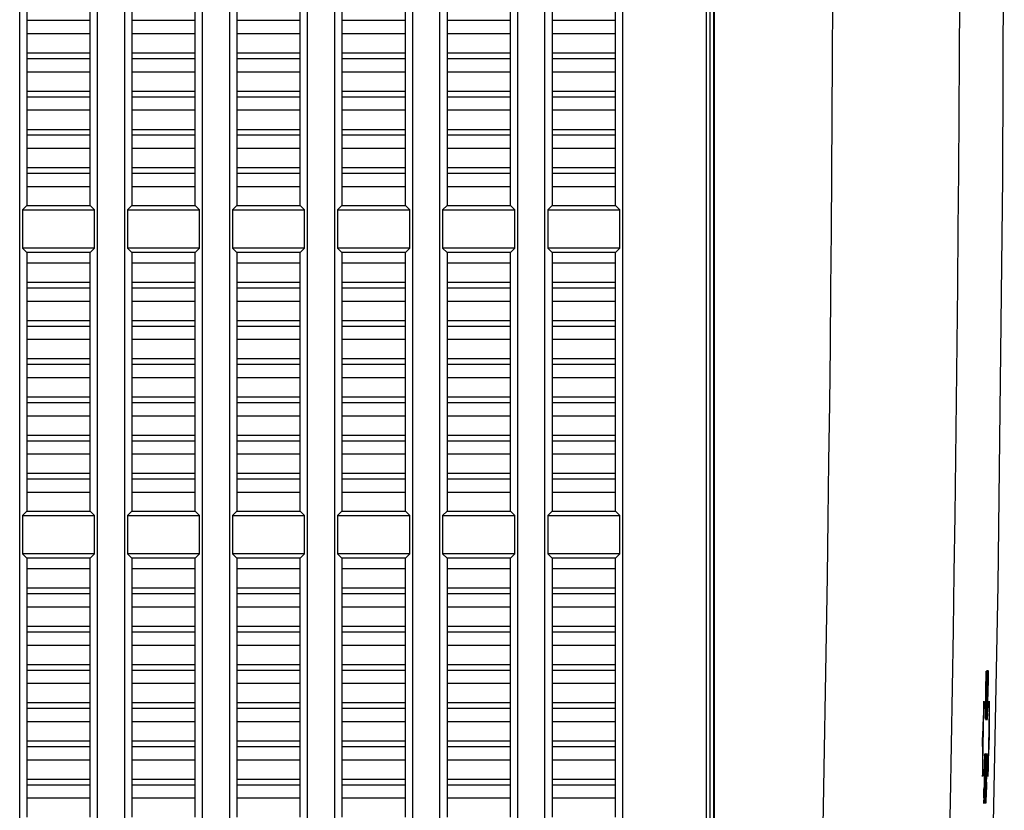
# Model space of a CAD drawing. Units: millimetres. Extents: x 50 to 745, y 81 to 553.
# Drawn here: x 78 to 104, y 272 to 292 of the extents above; entities that cross this region are included whole.
import ezdxf

# ---------------------------------------------------------------- set-up
doc = ezdxf.new("R2010")
doc.units = ezdxf.units.MM
doc.header["$LTSCALE"] = 46.255
doc.layers.get('0').update_dxf_attribs({"linetype": 'CONTINUOUS'})

msp = doc.modelspace()

# ---------------------------------------------------------------- linework, layer by layer
at = {"color": 7, "linetype": 'CONTINUOUS'}
for p, q in [((96.079, 344.597), (96.079, 253.09)), ((96.175, 344.594), (96.175, 253.094)), ((96.18, 253.094), (96.18, 344.594)), ((96.28, 253.094), (96.28, 344.594)), ((96.285, 344.594), (96.285, 253.094)), ((78.112, 253.811), (78.112, 343.876)), ((80.141, 343.862), (80.141, 253.826)), ((80.861, 253.81), (80.861, 343.877)), ((82.89, 343.861), (82.89, 253.827)), ((83.611, 253.809), (83.611, 343.879)), ((85.639, 343.86), (85.639, 253.828)), ((86.36, 253.808), (86.36, 343.88)), ((88.389, 343.858), (88.389, 253.829)), ((89.109, 253.807), (89.109, 343.881)), ((91.138, 343.857), (91.138, 253.83)), ((91.859, 253.805), (91.859, 343.882)), ((93.888, 343.856), (93.888, 253.831)), ((78.298, 294.229), (78.298, 287.458)), ((79.956, 287.458), (79.956, 294.229)), ((81.047, 294.229), (81.047, 287.458)), ((82.706, 287.458), (82.706, 294.229)), ((83.797, 294.229), (83.797, 287.458)), ((85.455, 287.458), (85.455, 294.229)), ((86.546, 294.229), (86.546, 287.458)), ((88.205, 287.458), (88.205, 294.229)), ((89.296, 294.229), (89.296, 287.458)), ((90.954, 287.458), (90.954, 294.229)), ((92.045, 294.229), (92.045, 287.458)), ((93.704, 287.458), (93.704, 294.229)), ((79.956, 292.295), (78.298, 292.295)), ((82.706, 292.295), (81.047, 292.295)), ((85.455, 292.295), (83.797, 292.295)), ((88.205, 292.295), (86.546, 292.295)), ((90.954, 292.295), (89.296, 292.295)), ((93.704, 292.295), (92.045, 292.295)), ((78.298, 291.957), (79.956, 291.957)), ((81.047, 291.957), (82.706, 291.957)), ((83.797, 291.957), (85.455, 291.957)), ((86.546, 291.957), (88.205, 291.957)), ((89.296, 291.957), (90.954, 291.957)), ((92.045, 291.957), (93.704, 291.957)), ((79.956, 291.442), (78.298, 291.442)), ((82.706, 291.442), (81.047, 291.442)), ((85.455, 291.442), (83.797, 291.442)), ((88.205, 291.442), (86.546, 291.442)), ((90.954, 291.442), (89.296, 291.442)), ((93.704, 291.442), (92.045, 291.442)), ((79.956, 291.295), (78.298, 291.295)), ((82.706, 291.295), (81.047, 291.295)), ((85.455, 291.295), (83.797, 291.295)), ((88.205, 291.295), (86.546, 291.295)), ((90.954, 291.295), (89.296, 291.295)), ((93.704, 291.295), (92.045, 291.295)), ((78.298, 290.957), (79.956, 290.957)), ((81.047, 290.957), (82.706, 290.957)), ((83.797, 290.957), (85.455, 290.957)), ((86.546, 290.957), (88.205, 290.957)), ((89.296, 290.957), (90.954, 290.957)), ((92.045, 290.957), (93.704, 290.957)), ((79.956, 290.442), (78.298, 290.442)), ((82.706, 290.442), (81.047, 290.442)), ((85.455, 290.442), (83.797, 290.442)), ((88.205, 290.442), (86.546, 290.442)), ((90.954, 290.442), (89.296, 290.442)), ((93.704, 290.442), (92.045, 290.442)), ((79.956, 290.295), (78.298, 290.295)), ((82.706, 290.295), (81.047, 290.295)), ((85.455, 290.295), (83.797, 290.295)), ((88.205, 290.295), (86.546, 290.295)), ((90.954, 290.295), (89.296, 290.295)), ((93.704, 290.295), (92.045, 290.295)), ((78.298, 289.957), (79.956, 289.957)), ((81.047, 289.957), (82.706, 289.957)), ((83.797, 289.957), (85.455, 289.957)), ((86.546, 289.957), (88.205, 289.957)), ((89.296, 289.957), (90.954, 289.957)), ((92.045, 289.957), (93.704, 289.957)), ((79.956, 289.442), (78.298, 289.442)), ((82.706, 289.442), (81.047, 289.442)), ((85.455, 289.442), (83.797, 289.442)), ((88.205, 289.442), (86.546, 289.442)), ((90.954, 289.442), (89.296, 289.442)), ((93.704, 289.442), (92.045, 289.442)), ((79.956, 289.295), (78.298, 289.295)), ((82.706, 289.295), (81.047, 289.295)), ((85.455, 289.295), (83.797, 289.295)), ((88.205, 289.295), (86.546, 289.295)), ((90.954, 289.295), (89.296, 289.295)), ((93.704, 289.295), (92.045, 289.295)), ((78.298, 288.957), (79.956, 288.957)), ((81.047, 288.957), (82.706, 288.957)), ((83.797, 288.957), (85.455, 288.957)), ((86.546, 288.957), (88.205, 288.957)), ((89.296, 288.957), (90.954, 288.957)), ((92.045, 288.957), (93.704, 288.957)), ((79.956, 288.442), (78.298, 288.442)), ((82.706, 288.442), (81.047, 288.442)), ((85.455, 288.442), (83.797, 288.442)), ((88.205, 288.442), (86.546, 288.442)), ((90.954, 288.442), (89.296, 288.442)), ((93.704, 288.442), (92.045, 288.442)), ((79.956, 288.295), (78.298, 288.295)), ((82.706, 288.295), (81.047, 288.295)), ((85.455, 288.295), (83.797, 288.295)), ((88.205, 288.295), (86.546, 288.295)), ((90.954, 288.295), (89.296, 288.295)), ((93.704, 288.295), (92.045, 288.295)), ((78.298, 287.957), (79.956, 287.957)), ((81.047, 287.957), (82.706, 287.957)), ((83.797, 287.957), (85.455, 287.957)), ((86.546, 287.957), (88.205, 287.957)), ((89.296, 287.957), (90.954, 287.957)), ((92.045, 287.957), (93.704, 287.957)), ((78.298, 287.458), (78.183, 287.344)), ((78.183, 287.344), (78.183, 286.344)), ((78.183, 287.344), (80.07, 287.344)), ((78.298, 287.458), (79.956, 287.458)), ((79.956, 287.458), (80.07, 287.344)), ((80.07, 286.344), (80.07, 287.344)), ((81.047, 287.458), (80.932, 287.344)), ((80.932, 287.344), (80.932, 286.344)), ((80.932, 287.344), (82.82, 287.344)), ((81.047, 287.458), (82.706, 287.458)), ((82.706, 287.458), (82.82, 287.344)), ((82.82, 286.344), (82.82, 287.344)), ((83.797, 287.458), (83.681, 287.344)), ((83.681, 287.344), (83.681, 286.344)), ((83.681, 287.344), (85.569, 287.344)), ((83.797, 287.458), (85.455, 287.458)), ((85.455, 287.458), (85.569, 287.344)), ((85.569, 286.344), (85.569, 287.344)), ((86.546, 287.458), (86.431, 287.344)), ((86.431, 287.344), (86.431, 286.344)), ((86.431, 287.344), (88.319, 287.344)), ((86.546, 287.458), (88.205, 287.458)), ((88.205, 287.458), (88.319, 287.344)), ((88.319, 286.344), (88.319, 287.344)), ((89.296, 287.458), (89.18, 287.344)), ((89.18, 287.344), (89.18, 286.344)), ((89.18, 287.344), (91.068, 287.344)), ((89.296, 287.458), (90.954, 287.458)), ((90.954, 287.458), (91.068, 287.344)), ((91.068, 286.344), (91.068, 287.344)), ((92.045, 287.458), (91.93, 287.344)), ((91.93, 287.344), (91.93, 286.344)), ((91.93, 287.343), (93.818, 287.344)), ((92.045, 287.458), (93.704, 287.459)), ((93.704, 287.458), (93.818, 287.344)), ((93.818, 286.344), (93.818, 287.344)), ((80.07, 286.344), (78.183, 286.344)), ((78.298, 286.229), (78.183, 286.344)), ((79.956, 286.229), (80.07, 286.344)), ((82.82, 286.344), (80.932, 286.344)), ((81.047, 286.229), (80.932, 286.344)), ((82.706, 286.229), (82.82, 286.344)), ((85.569, 286.344), (83.681, 286.344)), ((83.797, 286.229), (83.681, 286.344)), ((85.455, 286.229), (85.569, 286.344)), ((88.319, 286.344), (86.431, 286.344)), ((86.546, 286.229), (86.431, 286.344)), ((88.205, 286.229), (88.319, 286.344)), ((91.068, 286.344), (89.18, 286.343)), ((89.296, 286.229), (89.18, 286.344)), ((90.954, 286.229), (91.068, 286.344)), ((93.818, 286.344), (91.93, 286.343)), ((92.045, 286.229), (91.93, 286.344)), ((93.704, 286.229), (93.818, 286.344)), ((78.298, 286.229), (78.298, 279.458)), ((79.956, 286.229), (78.298, 286.229)), ((79.956, 279.458), (79.956, 286.229)), ((81.047, 286.229), (81.047, 279.458)), ((82.706, 286.229), (81.047, 286.229)), ((82.706, 279.458), (82.706, 286.229)), ((83.797, 286.229), (83.797, 279.458)), ((85.455, 286.229), (83.797, 286.229)), ((85.455, 279.458), (85.455, 286.229)), ((86.546, 286.229), (86.546, 279.458)), ((88.205, 286.229), (86.546, 286.229)), ((88.205, 279.458), (88.205, 286.229)), ((89.296, 286.229), (89.296, 279.458)), ((90.954, 286.229), (89.296, 286.229)), ((90.954, 279.458), (90.954, 286.229)), ((92.045, 286.229), (92.045, 279.458)), ((93.704, 286.229), (92.045, 286.229)), ((93.704, 279.458), (93.704, 286.229)), ((78.298, 285.957), (79.956, 285.957)), ((81.047, 285.957), (82.706, 285.957)), ((83.797, 285.957), (85.455, 285.957)), ((86.546, 285.957), (88.205, 285.957)), ((89.296, 285.957), (90.954, 285.957)), ((92.045, 285.957), (93.704, 285.957)), ((79.956, 285.442), (78.298, 285.442)), ((79.956, 285.295), (78.298, 285.295)), ((82.706, 285.442), (81.047, 285.442)), ((82.706, 285.295), (81.047, 285.295)), ((85.455, 285.442), (83.797, 285.442)), ((85.455, 285.295), (83.797, 285.295)), ((88.205, 285.442), (86.546, 285.442)), ((88.205, 285.295), (86.546, 285.295)), ((90.954, 285.442), (89.296, 285.442)), ((90.954, 285.295), (89.296, 285.295)), ((93.704, 285.442), (92.045, 285.442)), ((93.704, 285.295), (92.045, 285.295)), ((78.298, 284.957), (79.956, 284.957)), ((81.047, 284.957), (82.706, 284.957)), ((83.797, 284.957), (85.455, 284.957)), ((86.546, 284.957), (88.205, 284.957)), ((89.296, 284.957), (90.954, 284.957)), ((92.045, 284.957), (93.704, 284.957)), ((79.956, 284.442), (78.298, 284.442)), ((79.956, 284.295), (78.298, 284.295)), ((82.706, 284.442), (81.047, 284.442)), ((82.706, 284.295), (81.047, 284.295)), ((85.455, 284.442), (83.797, 284.442)), ((85.455, 284.295), (83.797, 284.295)), ((88.205, 284.442), (86.546, 284.442)), ((88.205, 284.295), (86.546, 284.295)), ((90.954, 284.442), (89.296, 284.442)), ((90.954, 284.295), (89.296, 284.295)), ((93.704, 284.442), (92.045, 284.442)), ((93.704, 284.295), (92.045, 284.295)), ((78.298, 283.957), (79.956, 283.957)), ((81.047, 283.957), (82.706, 283.957)), ((83.797, 283.957), (85.455, 283.957)), ((86.546, 283.957), (88.205, 283.957)), ((89.296, 283.957), (90.954, 283.957)), ((92.045, 283.957), (93.704, 283.957)), ((79.956, 283.442), (78.298, 283.442)), ((79.956, 283.295), (78.298, 283.295)), ((82.706, 283.442), (81.047, 283.442)), ((82.706, 283.295), (81.047, 283.295)), ((85.455, 283.442), (83.797, 283.442)), ((85.455, 283.295), (83.797, 283.295)), ((88.205, 283.442), (86.546, 283.442)), ((88.205, 283.295), (86.546, 283.295)), ((90.954, 283.442), (89.296, 283.442)), ((90.954, 283.295), (89.296, 283.295)), ((93.704, 283.442), (92.045, 283.442)), ((93.704, 283.295), (92.045, 283.295)), ((78.298, 282.957), (79.956, 282.957)), ((81.047, 282.957), (82.706, 282.957)), ((83.797, 282.957), (85.455, 282.957)), ((86.546, 282.957), (88.205, 282.957)), ((89.296, 282.957), (90.954, 282.957)), ((92.045, 282.957), (93.704, 282.957)), ((79.956, 282.442), (78.298, 282.442)), ((82.706, 282.442), (81.047, 282.442)), ((85.455, 282.442), (83.797, 282.442)), ((88.205, 282.442), (86.546, 282.442)), ((90.954, 282.442), (89.296, 282.442)), ((93.704, 282.442), (92.045, 282.442)), ((79.956, 282.295), (78.298, 282.295)), ((82.706, 282.295), (81.047, 282.295)), ((85.455, 282.295), (83.797, 282.295)), ((88.205, 282.295), (86.546, 282.295)), ((90.954, 282.295), (89.296, 282.295)), ((93.704, 282.295), (92.045, 282.295)), ((78.298, 281.957), (79.956, 281.957)), ((81.047, 281.957), (82.706, 281.957)), ((83.797, 281.957), (85.455, 281.957)), ((86.546, 281.957), (88.205, 281.957)), ((89.296, 281.957), (90.954, 281.957)), ((92.045, 281.957), (93.704, 281.957)), ((79.956, 281.442), (78.298, 281.442)), ((82.706, 281.442), (81.047, 281.442)), ((85.455, 281.442), (83.797, 281.442)), ((88.205, 281.442), (86.546, 281.442)), ((90.954, 281.442), (89.296, 281.442)), ((93.704, 281.442), (92.045, 281.442)), ((79.956, 281.295), (78.298, 281.295)), ((82.706, 281.295), (81.047, 281.295)), ((85.455, 281.295), (83.797, 281.295)), ((88.205, 281.295), (86.546, 281.295)), ((90.954, 281.295), (89.296, 281.295)), ((93.704, 281.295), (92.045, 281.295)), ((78.298, 280.957), (79.956, 280.957)), ((81.047, 280.957), (82.706, 280.957)), ((83.797, 280.957), (85.455, 280.957)), ((86.546, 280.957), (88.205, 280.957)), ((89.296, 280.957), (90.954, 280.957)), ((92.045, 280.957), (93.704, 280.957)), ((79.956, 280.442), (78.298, 280.442)), ((82.706, 280.442), (81.047, 280.442)), ((85.455, 280.442), (83.797, 280.442)), ((88.205, 280.442), (86.546, 280.442)), ((90.954, 280.442), (89.296, 280.442)), ((93.704, 280.442), (92.045, 280.442)), ((79.956, 280.295), (78.298, 280.295)), ((82.706, 280.295), (81.047, 280.295)), ((85.455, 280.295), (83.797, 280.295)), ((88.205, 280.295), (86.546, 280.295)), ((90.954, 280.295), (89.296, 280.295)), ((93.704, 280.295), (92.045, 280.295)), ((78.298, 279.957), (79.956, 279.957)), ((81.047, 279.957), (82.706, 279.957)), ((83.797, 279.957), (85.455, 279.957)), ((86.546, 279.957), (88.205, 279.957)), ((89.296, 279.957), (90.954, 279.957)), ((92.045, 279.957), (93.704, 279.957)), ((78.298, 279.458), (78.183, 279.344)), ((78.183, 279.344), (78.183, 278.344)), ((78.183, 279.344), (80.07, 279.344)), ((78.298, 279.458), (79.956, 279.458)), ((79.956, 279.458), (80.07, 279.344)), ((80.07, 278.344), (80.07, 279.344)), ((81.047, 279.458), (80.932, 279.344)), ((80.932, 279.344), (80.932, 278.344)), ((80.932, 279.343), (82.82, 279.344)), ((81.047, 279.458), (82.706, 279.458)), ((82.706, 279.458), (82.82, 279.344)), ((82.82, 278.344), (82.82, 279.344)), ((83.797, 279.458), (83.681, 279.344)), ((83.681, 279.344), (83.681, 278.344)), ((83.681, 279.343), (85.569, 279.344)), ((83.797, 279.458), (85.455, 279.458)), ((85.455, 279.458), (85.569, 279.344)), ((85.569, 278.344), (85.569, 279.344)), ((86.546, 279.458), (86.431, 279.344)), ((86.431, 279.344), (86.431, 278.344)), ((86.431, 279.343), (88.319, 279.344)), ((86.546, 279.458), (88.205, 279.458)), ((88.205, 279.458), (88.319, 279.344)), ((88.319, 278.344), (88.319, 279.344)), ((89.296, 279.458), (89.18, 279.344)), ((89.18, 279.344), (89.18, 278.344)), ((89.18, 279.343), (91.068, 279.344)), ((89.296, 279.458), (90.954, 279.459)), ((90.954, 279.458), (91.068, 279.344)), ((91.068, 278.344), (91.068, 279.344)), ((92.045, 279.458), (91.93, 279.344)), ((91.93, 279.344), (91.93, 278.344)), ((91.93, 279.343), (93.818, 279.344)), ((92.045, 279.458), (93.704, 279.459)), ((93.704, 279.458), (93.818, 279.344)), ((93.818, 278.344), (93.818, 279.344)), ((80.07, 278.344), (78.183, 278.343)), ((78.298, 278.229), (78.183, 278.344)), ((79.956, 278.229), (80.07, 278.344)), ((82.82, 278.344), (80.932, 278.343)), ((81.047, 278.229), (80.932, 278.344)), ((82.706, 278.229), (82.82, 278.344)), ((85.569, 278.344), (83.681, 278.343)), ((83.797, 278.229), (83.681, 278.344)), ((85.455, 278.229), (85.569, 278.344)), ((88.319, 278.344), (86.431, 278.343)), ((86.546, 278.229), (86.431, 278.344)), ((88.205, 278.229), (88.319, 278.344)), ((91.068, 278.344), (89.18, 278.343)), ((89.296, 278.229), (89.18, 278.344)), ((90.954, 278.229), (91.068, 278.344)), ((93.818, 278.344), (91.93, 278.343)), ((92.045, 278.229), (91.93, 278.344)), ((93.704, 278.229), (93.818, 278.344)), ((78.298, 278.229), (78.298, 271.458)), ((79.956, 278.229), (78.298, 278.229)), ((79.956, 271.458), (79.956, 278.229)), ((81.047, 278.229), (81.047, 271.458)), ((82.706, 278.229), (81.047, 278.229)), ((82.706, 271.458), (82.706, 278.229)), ((83.797, 278.229), (83.797, 271.458)), ((85.455, 278.229), (83.797, 278.228)), ((85.455, 271.458), (85.455, 278.229)), ((86.546, 278.229), (86.546, 271.458)), ((88.205, 278.229), (86.546, 278.228)), ((88.205, 271.458), (88.205, 278.229)), ((89.296, 278.229), (89.296, 271.458)), ((90.954, 278.229), (89.296, 278.228)), ((90.954, 271.458), (90.954, 278.229)), ((92.045, 278.229), (92.045, 271.458)), ((93.704, 278.229), (92.045, 278.228)), ((93.704, 271.458), (93.704, 278.229)), ((78.298, 277.957), (79.956, 277.957)), ((81.047, 277.957), (82.706, 277.957)), ((83.797, 277.957), (85.455, 277.957)), ((86.546, 277.957), (88.205, 277.957)), ((89.296, 277.957), (90.954, 277.957)), ((92.045, 277.957), (93.704, 277.957)), ((79.956, 277.442), (78.298, 277.442)), ((79.956, 277.295), (78.298, 277.295)), ((82.706, 277.442), (81.047, 277.442)), ((82.706, 277.295), (81.047, 277.295)), ((85.455, 277.442), (83.797, 277.442)), ((85.455, 277.295), (83.797, 277.295)), ((88.205, 277.442), (86.546, 277.442)), ((88.205, 277.295), (86.546, 277.295)), ((90.954, 277.442), (89.296, 277.442)), ((90.954, 277.295), (89.296, 277.295)), ((93.704, 277.442), (92.045, 277.442)), ((93.704, 277.295), (92.045, 277.295)), ((78.298, 276.957), (79.956, 276.957)), ((81.047, 276.957), (82.706, 276.957)), ((83.797, 276.957), (85.455, 276.957)), ((86.546, 276.957), (88.205, 276.957)), ((89.296, 276.957), (90.954, 276.957)), ((92.045, 276.957), (93.704, 276.957)), ((79.956, 276.442), (78.298, 276.442)), ((79.956, 276.295), (78.298, 276.295)), ((82.706, 276.442), (81.047, 276.442)), ((82.706, 276.295), (81.047, 276.295)), ((85.455, 276.442), (83.797, 276.442)), ((85.455, 276.295), (83.797, 276.295)), ((88.205, 276.442), (86.546, 276.442)), ((88.205, 276.295), (86.546, 276.295)), ((90.954, 276.442), (89.296, 276.442)), ((90.954, 276.295), (89.296, 276.295)), ((93.704, 276.442), (92.045, 276.442)), ((93.704, 276.295), (92.045, 276.295)), ((78.298, 275.957), (79.956, 275.957)), ((81.047, 275.957), (82.706, 275.957)), ((83.797, 275.957), (85.455, 275.957)), ((86.546, 275.957), (88.205, 275.957)), ((89.296, 275.957), (90.954, 275.957)), ((92.045, 275.957), (93.704, 275.957)), ((79.956, 275.442), (78.298, 275.442)), ((79.956, 275.295), (78.298, 275.295)), ((82.706, 275.442), (81.047, 275.442)), ((82.706, 275.295), (81.047, 275.295)), ((85.455, 275.442), (83.797, 275.442)), ((85.455, 275.295), (83.797, 275.295)), ((88.205, 275.442), (86.546, 275.442)), ((88.205, 275.295), (86.546, 275.295)), ((90.954, 275.442), (89.296, 275.442)), ((90.954, 275.295), (89.296, 275.295)), ((93.704, 275.442), (92.045, 275.442)), ((93.704, 275.295), (92.045, 275.295)), ((78.298, 274.957), (79.956, 274.957)), ((81.047, 274.957), (82.706, 274.957)), ((83.797, 274.957), (85.455, 274.957)), ((86.546, 274.957), (88.205, 274.957)), ((89.296, 274.957), (90.954, 274.957)), ((92.045, 274.957), (93.704, 274.957)), ((79.956, 274.442), (78.298, 274.442)), ((82.706, 274.442), (81.047, 274.442)), ((85.455, 274.442), (83.797, 274.442)), ((88.205, 274.442), (86.546, 274.442)), ((90.954, 274.442), (89.296, 274.442)), ((93.704, 274.442), (92.045, 274.442)), ((79.956, 274.295), (78.298, 274.295)), ((82.706, 274.295), (81.047, 274.295)), ((85.455, 274.295), (83.797, 274.295)), ((88.205, 274.295), (86.546, 274.295)), ((90.954, 274.295), (89.296, 274.295)), ((93.704, 274.295), (92.045, 274.295)), ((78.298, 273.957), (79.956, 273.957)), ((81.047, 273.957), (82.706, 273.957)), ((83.797, 273.957), (85.455, 273.957)), ((86.546, 273.957), (88.205, 273.957)), ((89.296, 273.957), (90.954, 273.957)), ((92.045, 273.957), (93.704, 273.957)), ((79.956, 273.442), (78.298, 273.442)), ((82.706, 273.442), (81.047, 273.442)), ((85.455, 273.442), (83.797, 273.442)), ((88.205, 273.442), (86.546, 273.442)), ((90.954, 273.442), (89.296, 273.442)), ((93.704, 273.442), (92.045, 273.442)), ((79.956, 273.295), (78.298, 273.295)), ((82.706, 273.295), (81.047, 273.295)), ((85.455, 273.295), (83.797, 273.295)), ((88.205, 273.295), (86.546, 273.295)), ((90.954, 273.295), (89.296, 273.295)), ((93.704, 273.295), (92.045, 273.295)), ((78.298, 272.957), (79.956, 272.957)), ((81.047, 272.957), (82.706, 272.957)), ((83.797, 272.957), (85.455, 272.957)), ((86.546, 272.957), (88.205, 272.957)), ((89.296, 272.957), (90.954, 272.957)), ((92.045, 272.957), (93.704, 272.957)), ((79.956, 272.442), (78.298, 272.442)), ((82.706, 272.442), (81.047, 272.442)), ((85.455, 272.442), (83.797, 272.442)), ((88.205, 272.442), (86.546, 272.442)), ((90.954, 272.442), (89.296, 272.442)), ((93.704, 272.442), (92.045, 272.442)), ((79.956, 272.295), (78.298, 272.295)), ((82.706, 272.295), (81.047, 272.295)), ((85.455, 272.295), (83.797, 272.295)), ((88.205, 272.295), (86.546, 272.295)), ((90.954, 272.295), (89.296, 272.295)), ((93.704, 272.295), (92.045, 272.295)), ((78.298, 271.957), (79.956, 271.957)), ((81.047, 271.957), (82.706, 271.957)), ((83.797, 271.957), (85.455, 271.957)), ((86.546, 271.957), (88.205, 271.957)), ((89.296, 271.957), (90.954, 271.957)), ((92.045, 271.957), (93.704, 271.957))]:
    msp.add_line(p, q, dxfattribs=at)
at = {"color": 40, "linetype": 'CONTINUOUS'}
for p, q in [((103.39, 274.222), (103.409, 275.278)), ((103.409, 275.278), (103.407, 275.278)), ((103.415, 275.278), (103.413, 275.278)), ((103.421, 275.278), (103.419, 275.278)), ((103.454, 275.278), (103.452, 275.129)), ((103.465, 275.278), (103.454, 275.278)), ((103.462, 275.123), (103.465, 275.278)), ((103.406, 274.894), (103.411, 275.096)), ((103.411, 275.096), (103.408, 274.909)), ((103.458, 275.04), (103.435, 274.164)), ((103.441, 274.314), (103.462, 275.123)), ((103.452, 275.129), (103.46, 275.129)), ((103.46, 275.129), (103.458, 275.04)), ((103.387, 274.015), (103.406, 274.894)), ((103.408, 274.909), (103.396, 274.015)), ((103.384, 274.015), (103.387, 274.015)), ((103.396, 274.015), (103.399, 274.015)), ((103.435, 274.164), (103.432, 274.015)), ((103.432, 274.015), (103.442, 274.015)), ((103.445, 274.164), (103.437, 274.164)), ((103.442, 274.015), (103.445, 274.164)), ((103.428, 273.094), (103.417, 272.521)), ((103.429, 273.094), (103.428, 273.094)), ((103.364, 272.674), (103.366, 272.688)), ((103.383, 272.694), (103.384, 272.652)), ((103.366, 272.561), (103.352, 271.832)), ((103.354, 271.832), (103.368, 272.56)), ((103.376, 272.56), (103.362, 271.832)), ((103.364, 271.832), (103.378, 272.561)), ((103.414, 272.372), (103.406, 271.981)), ((103.41, 272.521), (103.407, 272.372)), ((103.407, 272.372), (103.414, 272.372)), ((103.417, 272.521), (103.41, 272.521)), ((103.347, 272.199), (103.345, 272.187)), ((103.376, 272.215), (103.373, 272.176)), ((103.399, 271.981), (103.396, 271.832)), ((103.406, 271.981), (103.399, 271.981)), ((103.352, 271.832), (103.354, 271.832)), ((103.362, 271.832), (103.364, 271.832)), ((103.396, 271.832), (103.405, 271.832))]:
    msp.add_line(p, q, dxfattribs=at)
at = {"color": 7, "linetype": 'CONTINUOUS'}
msp.add_lwpolyline([(103.478, 265.736), (103.508, 266.869), (103.715, 277.526), (103.838, 288.184), (103.88, 298.842), (103.838, 309.501)], dxfattribs=at)
for centre, radius, start, end in [((-1318.486, 298.844), 1417.893, 358.051566, 1.948434), ((-1314.867, 298.844), 1417.593, 358.060024, 1.939976)]:
    msp.add_arc(centre, radius, start, end, dxfattribs=at)
at = {"color": 40, "linetype": 'CONTINUOUS'}
msp.add_arc((29.262, 276.271), 74.205, 358.37277, 358.48846, dxfattribs=at)
for points in [[(103.407, 275.278), (103.404, 275.137), (103.399, 274.857), (103.392, 274.436), (103.387, 274.155), (103.384, 274.015)], [(103.413, 275.278), (103.411, 275.16), (103.405, 274.926), (103.398, 274.574), (103.393, 274.339), (103.39, 274.222)], [(103.399, 274.015), (103.401, 274.155), (103.406, 274.436), (103.414, 274.857), (103.419, 275.137), (103.421, 275.278)], [(103.4, 274.204), (103.402, 274.323), (103.405, 274.562), (103.41, 274.92), (103.413, 275.158), (103.415, 275.278)], [(103.419, 275.278), (103.417, 275.158), (103.413, 274.92), (103.407, 274.562), (103.402, 274.323), (103.4, 274.204)], [(103.428, 274.629), (103.429, 274.679), (103.431, 274.772), (103.433, 274.899), (103.436, 275.012), (103.438, 275.107), (103.44, 275.187), (103.443, 275.248), (103.445, 275.288), (103.446, 275.303), (103.448, 275.293), (103.448, 275.259), (103.448, 275.204), (103.448, 275.131), (103.447, 275.04), (103.446, 274.93), (103.444, 274.805), (103.443, 274.712), (103.442, 274.663)], [(103.366, 272.949), (103.367, 272.942), (103.367, 272.921), (103.367, 272.876), (103.366, 272.819), (103.365, 272.752), (103.364, 272.701), (103.364, 272.674)], [(103.368, 272.56), (103.369, 272.59), (103.37, 272.647), (103.372, 272.723), (103.373, 272.792), (103.375, 272.851), (103.376, 272.901), (103.377, 272.937), (103.379, 272.96), (103.38, 272.965), (103.38, 272.965)], [(103.38, 272.965), (103.38, 272.965), (103.381, 272.96), (103.381, 272.938), (103.381, 272.901), (103.381, 272.852), (103.38, 272.792), (103.379, 272.723), (103.378, 272.647), (103.377, 272.59), (103.376, 272.56)], [(103.393, 272.446), (103.394, 272.495), (103.396, 272.589), (103.398, 272.716), (103.401, 272.829), (103.404, 272.924), (103.406, 273.004), (103.408, 273.065), (103.41, 273.105), (103.412, 273.12), (103.413, 273.11), (103.414, 273.075), (103.414, 273.021), (103.414, 272.947), (103.413, 272.857), (103.411, 272.747), (103.409, 272.621), (103.408, 272.528), (103.407, 272.48)], [(103.405, 271.832), (103.408, 271.972), (103.413, 272.253), (103.421, 272.674), (103.427, 272.954), (103.429, 273.094)], [(103.352, 272.421), (103.352, 272.411), (103.352, 272.393), (103.353, 272.37), (103.353, 272.355), (103.354, 272.348)]]:
    msp.add_open_spline(points, degree=3, dxfattribs=at)
for points, knots in [([(103.412, 274.629), (103.413, 274.689), (103.415, 274.801), (103.418, 274.944), (103.421, 275.063), (103.424, 275.158), (103.426, 275.216), (103.427, 275.251), (103.428, 275.272), (103.429, 275.287), (103.43, 275.296), (103.431, 275.3), (103.431, 275.299), (103.432, 275.291), (103.432, 275.278), (103.433, 275.26), (103.433, 275.227), (103.433, 275.172), (103.432, 275.082), (103.431, 274.967), (103.429, 274.828), (103.428, 274.721), (103.427, 274.663)], [0, 0, 0, 0, 0.066667, 0.133333, 0.2, 0.266667, 0.333333, 0.366667, 0.4, 0.433333, 0.466667, 0.5, 0.533333, 0.566667, 0.6, 0.633333, 0.666667, 0.733333, 0.8, 0.866667, 0.933333, 1, 1, 1, 1]), ([(103.425, 274.665), (103.425, 274.706), (103.427, 274.784), (103.428, 274.892), (103.429, 274.983), (103.43, 275.054), (103.43, 275.098), (103.43, 275.124), (103.43, 275.139), (103.429, 275.15), (103.429, 275.156), (103.428, 275.157), (103.428, 275.154), (103.427, 275.147), (103.426, 275.135), (103.426, 275.119), (103.425, 275.092), (103.423, 275.045), (103.421, 274.969), (103.419, 274.872), (103.417, 274.761), (103.415, 274.683), (103.414, 274.643)], [0, 0, 0, 0, 0.066667, 0.133333, 0.2, 0.266667, 0.333333, 0.366667, 0.4, 0.433333, 0.466667, 0.5, 0.533333, 0.566667, 0.6, 0.633333, 0.666667, 0.733333, 0.8, 0.866667, 0.933333, 1, 1, 1, 1]), ([(103.44, 274.665), (103.441, 274.706), (103.442, 274.784), (103.444, 274.892), (103.445, 274.983), (103.445, 275.054), (103.445, 275.098), (103.445, 275.124), (103.445, 275.139), (103.445, 275.15), (103.444, 275.156), (103.444, 275.157), (103.443, 275.154), (103.443, 275.147), (103.442, 275.135), (103.441, 275.119), (103.44, 275.092), (103.439, 275.045), (103.437, 274.969), (103.434, 274.871), (103.432, 274.761), (103.431, 274.683), (103.43, 274.643)], [0, 0, 0, 0, 0.066667, 0.133333, 0.2, 0.266667, 0.333333, 0.366667, 0.4, 0.433333, 0.466667, 0.5, 0.533333, 0.566667, 0.6, 0.633333, 0.666667, 0.733333, 0.8, 0.866667, 0.933333, 1, 1, 1, 1]), ([(103.427, 274.663), (103.426, 274.604), (103.424, 274.494), (103.421, 274.354), (103.418, 274.236), (103.415, 274.141), (103.413, 274.082), (103.412, 274.045), (103.411, 274.023), (103.41, 274.007), (103.409, 273.997), (103.408, 273.992), (103.407, 273.993), (103.407, 274), (103.406, 274.012), (103.406, 274.03), (103.406, 274.062), (103.406, 274.116), (103.406, 274.206), (103.407, 274.32), (103.409, 274.46), (103.411, 274.57), (103.412, 274.629)], [0, 0, 0, 0, 0.066667, 0.133333, 0.2, 0.266667, 0.333333, 0.366667, 0.4, 0.433333, 0.466667, 0.5, 0.533333, 0.566667, 0.6, 0.633333, 0.666667, 0.733333, 0.8, 0.866667, 0.933333, 1, 1, 1, 1]), ([(103.414, 274.643), (103.414, 274.601), (103.412, 274.52), (103.411, 274.407), (103.41, 274.311), (103.409, 274.237), (103.409, 274.183), (103.409, 274.155), (103.41, 274.141), (103.41, 274.136), (103.411, 274.135), (103.411, 274.139), (103.412, 274.148), (103.413, 274.162), (103.413, 274.18), (103.414, 274.202), (103.415, 274.23), (103.417, 274.274), (103.418, 274.341), (103.42, 274.438), (103.423, 274.548), (103.424, 274.625), (103.425, 274.665)], [0, 0, 0, 0, 0.066667, 0.133333, 0.2, 0.266667, 0.333333, 0.4, 0.433333, 0.466667, 0.5, 0.533333, 0.566667, 0.6, 0.633333, 0.666667, 0.7, 0.733333, 0.8, 0.866667, 0.933333, 1, 1, 1, 1]), ([(103.442, 274.663), (103.441, 274.614), (103.439, 274.52), (103.437, 274.393), (103.434, 274.28), (103.432, 274.184), (103.429, 274.105), (103.427, 274.044), (103.425, 274.005), (103.424, 273.989), (103.422, 273.996), (103.422, 274.014), (103.422, 274.033), (103.421, 274.057), (103.421, 274.096), (103.422, 274.157), (103.422, 274.249), (103.424, 274.361), (103.426, 274.487), (103.427, 274.58), (103.428, 274.629)], [0, 0, 0, 0, 0.0625, 0.125, 0.1875, 0.25, 0.3125, 0.375, 0.4375, 0.5, 0.5625, 0.59375, 0.625, 0.65625, 0.6875, 0.75, 0.8125, 0.875, 0.9375, 1, 1, 1, 1]), ([(103.43, 274.643), (103.429, 274.601), (103.428, 274.52), (103.426, 274.407), (103.425, 274.311), (103.425, 274.237), (103.424, 274.183), (103.425, 274.155), (103.425, 274.141), (103.426, 274.136), (103.426, 274.135), (103.427, 274.139), (103.427, 274.148), (103.428, 274.162), (103.429, 274.18), (103.43, 274.202), (103.431, 274.23), (103.432, 274.274), (103.434, 274.34), (103.436, 274.438), (103.438, 274.548), (103.439, 274.625), (103.44, 274.665)], [0, 0, 0, 0, 0.066667, 0.133333, 0.2, 0.266667, 0.333333, 0.4, 0.433333, 0.466667, 0.5, 0.533333, 0.566667, 0.6, 0.633333, 0.666667, 0.7, 0.733333, 0.8, 0.866667, 0.933333, 1, 1, 1, 1]), ([(103.366, 272.688), (103.367, 272.729), (103.368, 272.806), (103.37, 272.9), (103.37, 272.978), (103.371, 273.04), (103.37, 273.083), (103.369, 273.108), (103.368, 273.114), (103.367, 273.11), (103.366, 273.102), (103.365, 273.09), (103.364, 273.075), (103.363, 273.055), (103.362, 273.032), (103.361, 273.003), (103.36, 272.959), (103.358, 272.893), (103.357, 272.815), (103.355, 272.752), (103.354, 272.704), (103.354, 272.66), (103.353, 272.603), (103.352, 272.538), (103.352, 272.472), (103.352, 272.436), (103.352, 272.421)], [0, 0, 0, 0, 0.055556, 0.111111, 0.166667, 0.222222, 0.277778, 0.333333, 0.388889, 0.416667, 0.444444, 0.472222, 0.5, 0.527778, 0.555556, 0.583333, 0.611111, 0.666667, 0.722222, 0.75, 0.777778, 0.805556, 0.833333, 0.888889, 0.944444, 1, 1, 1, 1]), ([(103.357, 272.509), (103.357, 272.517), (103.357, 272.532), (103.356, 272.551), (103.356, 272.568), (103.356, 272.581), (103.355, 272.596), (103.355, 272.614), (103.356, 272.635), (103.356, 272.66), (103.356, 272.686), (103.357, 272.713), (103.357, 272.742), (103.358, 272.771), (103.358, 272.8), (103.359, 272.828), (103.36, 272.855), (103.36, 272.88), (103.361, 272.903), (103.362, 272.922), (103.362, 272.938), (103.363, 272.95), (103.364, 272.959), (103.364, 272.964), (103.365, 272.966), (103.365, 272.964), (103.366, 272.959), (103.366, 272.953), (103.366, 272.949)], [0, 0, 0, 0, 0.071429, 0.142857, 0.178571, 0.214286, 0.25, 0.285714, 0.321429, 0.357143, 0.392857, 0.428571, 0.464286, 0.5, 0.535714, 0.571429, 0.607143, 0.642857, 0.678571, 0.714286, 0.75, 0.785714, 0.821429, 0.857143, 0.892857, 0.928571, 0.964286, 1, 1, 1, 1]), ([(103.378, 272.561), (103.379, 272.603), (103.38, 272.68), (103.382, 272.782), (103.383, 272.873), (103.384, 272.939), (103.385, 272.986), (103.385, 273.017), (103.385, 273.045), (103.385, 273.069), (103.385, 273.089), (103.384, 273.11), (103.383, 273.118), (103.382, 273.116), (103.381, 273.109), (103.38, 273.097), (103.379, 273.08), (103.378, 273.059), (103.377, 273.033), (103.376, 273.003), (103.375, 272.957), (103.373, 272.891), (103.371, 272.795), (103.369, 272.687), (103.367, 272.605), (103.366, 272.561)], [0, 0, 0, 0, 0.0625, 0.125, 0.1875, 0.25, 0.28125, 0.3125, 0.34375, 0.375, 0.40625, 0.4375, 0.5, 0.53125, 0.5625, 0.59375, 0.625, 0.65625, 0.6875, 0.71875, 0.75, 0.8125, 0.875, 0.9375, 1, 1, 1, 1]), ([(103.395, 272.69), (103.395, 272.698), (103.396, 272.729), (103.397, 272.782), (103.398, 272.843), (103.398, 272.898), (103.399, 272.946), (103.399, 272.989), (103.399, 273.024), (103.399, 273.054), (103.399, 273.085), (103.398, 273.111), (103.397, 273.119), (103.395, 273.105), (103.393, 273.068), (103.391, 273.007), (103.388, 272.924), (103.386, 272.821), (103.384, 272.739), (103.383, 272.694)], [0, 0, 0, 0, 0.013699, 0.054795, 0.09589, 0.136986, 0.178082, 0.219178, 0.260274, 0.30137, 0.342466, 0.424658, 0.506849, 0.589041, 0.671233, 0.753425, 0.835616, 0.917808, 1, 1, 1, 1]), ([(103.384, 272.652), (103.385, 272.691), (103.387, 272.762), (103.388, 272.832), (103.39, 272.878), (103.391, 272.907), (103.392, 272.931), (103.392, 272.949), (103.393, 272.963), (103.394, 272.971), (103.394, 272.975), (103.395, 272.973), (103.395, 272.967), (103.396, 272.955), (103.396, 272.939), (103.396, 272.917), (103.396, 272.89), (103.395, 272.847), (103.395, 272.782), (103.393, 272.683), (103.391, 272.566), (103.389, 272.44), (103.387, 272.344), (103.386, 272.292), (103.386, 272.28)], [0, 0, 0, 0, 0.069767, 0.139535, 0.174419, 0.209302, 0.244186, 0.27907, 0.313953, 0.348837, 0.383721, 0.418605, 0.453488, 0.488372, 0.523256, 0.55814, 0.593023, 0.627907, 0.697674, 0.767442, 0.837209, 0.906977, 0.976744, 1, 1, 1, 1]), ([(103.405, 272.482), (103.406, 272.522), (103.407, 272.6), (103.409, 272.709), (103.41, 272.8), (103.411, 272.871), (103.411, 272.915), (103.411, 272.941), (103.411, 272.956), (103.41, 272.966), (103.41, 272.972), (103.409, 272.974), (103.409, 272.971), (103.408, 272.964), (103.408, 272.952), (103.407, 272.936), (103.406, 272.908), (103.404, 272.862), (103.402, 272.785), (103.4, 272.688), (103.397, 272.577), (103.396, 272.5), (103.395, 272.46)], [0, 0, 0, 0, 0.066667, 0.133333, 0.2, 0.266667, 0.333333, 0.366667, 0.4, 0.433333, 0.466667, 0.5, 0.533333, 0.566667, 0.6, 0.633333, 0.666667, 0.733333, 0.8, 0.866667, 0.933333, 1, 1, 1, 1]), ([(103.373, 272.176), (103.373, 272.135), (103.372, 272.059), (103.37, 271.967), (103.37, 271.894), (103.37, 271.842), (103.371, 271.813), (103.372, 271.807), (103.373, 271.815), (103.374, 271.827), (103.375, 271.844), (103.376, 271.868), (103.377, 271.896), (103.379, 271.942), (103.381, 272.015), (103.384, 272.127), (103.387, 272.26), (103.39, 272.386), (103.392, 272.49), (103.393, 272.568), (103.394, 272.634), (103.395, 272.674), (103.395, 272.69)], [0, 0, 0, 0, 0.067416, 0.134831, 0.202247, 0.269663, 0.337079, 0.404494, 0.438202, 0.47191, 0.505618, 0.539326, 0.573034, 0.606742, 0.674157, 0.741573, 0.808989, 0.876404, 0.910112, 0.94382, 0.977528, 1, 1, 1, 1]), ([(103.356, 272.178), (103.356, 272.182), (103.356, 272.201), (103.357, 272.232), (103.357, 272.27), (103.358, 272.315), (103.358, 272.361), (103.359, 272.403), (103.359, 272.434), (103.358, 272.459), (103.358, 272.479), (103.358, 272.495), (103.357, 272.504), (103.357, 272.509)], [0, 0, 0, 0, 0.019231, 0.076923, 0.134615, 0.192308, 0.307692, 0.423077, 0.538462, 0.653846, 0.769231, 0.884615, 1, 1, 1, 1]), ([(103.407, 272.48), (103.406, 272.43), (103.404, 272.336), (103.401, 272.209), (103.398, 272.097), (103.396, 272.001), (103.393, 271.921), (103.391, 271.861), (103.389, 271.821), (103.387, 271.806), (103.386, 271.813), (103.386, 271.83), (103.385, 271.849), (103.385, 271.874), (103.385, 271.913), (103.386, 271.974), (103.387, 272.066), (103.388, 272.177), (103.39, 272.304), (103.392, 272.397), (103.393, 272.446)], [0, 0, 0, 0, 0.0625, 0.125, 0.1875, 0.25, 0.3125, 0.375, 0.4375, 0.5, 0.5625, 0.59375, 0.625, 0.65625, 0.6875, 0.75, 0.8125, 0.875, 0.9375, 1, 1, 1, 1]), ([(103.395, 272.46), (103.394, 272.418), (103.393, 272.337), (103.391, 272.223), (103.389, 272.128), (103.389, 272.054), (103.389, 272), (103.389, 271.972), (103.389, 271.958), (103.39, 271.953), (103.39, 271.952), (103.391, 271.956), (103.391, 271.965), (103.392, 271.978), (103.393, 271.996), (103.394, 272.019), (103.395, 272.047), (103.396, 272.091), (103.398, 272.157), (103.4, 272.255), (103.403, 272.364), (103.404, 272.442), (103.405, 272.482)], [0, 0, 0, 0, 0.066667, 0.133333, 0.2, 0.266667, 0.333333, 0.4, 0.433333, 0.466667, 0.5, 0.533333, 0.566667, 0.6, 0.633333, 0.666667, 0.7, 0.733333, 0.8, 0.866667, 0.933333, 1, 1, 1, 1]), ([(103.345, 272.187), (103.344, 272.15), (103.343, 272.083), (103.342, 271.999), (103.341, 271.929), (103.341, 271.881), (103.341, 271.85), (103.341, 271.832), (103.342, 271.819), (103.342, 271.811), (103.343, 271.809), (103.344, 271.811), (103.345, 271.817), (103.346, 271.832), (103.347, 271.862), (103.349, 271.914), (103.351, 271.97), (103.352, 272.023), (103.353, 272.064), (103.354, 272.107), (103.355, 272.145), (103.356, 272.168), (103.356, 272.178)], [0, 0, 0, 0, 0.075, 0.15, 0.225, 0.3, 0.3375, 0.375, 0.4125, 0.45, 0.4875, 0.525, 0.5625, 0.6, 0.675, 0.75, 0.825, 0.8625, 0.9, 0.9375, 0.975, 1, 1, 1, 1]), ([(103.346, 271.957), (103.346, 271.957), (103.345, 271.96), (103.345, 271.971), (103.345, 271.982), (103.345, 271.997), (103.345, 272.016), (103.345, 272.039), (103.345, 272.066), (103.345, 272.095), (103.346, 272.137), (103.347, 272.173), (103.347, 272.199)], [0, 0, 0, 0, 0.166667, 0.25, 0.333333, 0.416667, 0.5, 0.583333, 0.666667, 0.75, 0.833333, 1, 1, 1, 1]), ([(103.354, 272.348), (103.354, 272.341), (103.354, 272.332), (103.354, 272.319), (103.355, 272.308), (103.355, 272.295), (103.355, 272.279), (103.355, 272.261), (103.355, 272.24), (103.354, 272.218), (103.354, 272.195), (103.354, 272.17), (103.353, 272.145), (103.353, 272.12), (103.352, 272.087), (103.351, 272.048), (103.35, 272.013), (103.349, 271.992), (103.348, 271.978), (103.348, 271.969), (103.347, 271.959), (103.346, 271.957), (103.346, 271.957)], [0, 0, 0, 0, 0.083333, 0.125, 0.166667, 0.208333, 0.25, 0.291667, 0.333333, 0.375, 0.416667, 0.458333, 0.5, 0.541667, 0.583333, 0.666667, 0.75, 0.791667, 0.833333, 0.875, 0.916667, 1, 1, 1, 1]), ([(103.375, 271.952), (103.374, 271.952), (103.374, 271.957), (103.374, 271.974), (103.374, 271.995), (103.374, 272.015), (103.374, 272.039), (103.374, 272.076), (103.375, 272.131), (103.375, 272.185), (103.376, 272.215)], [0, 0, 0, 0, 0.166667, 0.333333, 0.416667, 0.5, 0.583333, 0.666667, 0.833333, 1, 1, 1, 1]), ([(103.386, 272.28), (103.385, 272.255), (103.384, 272.195), (103.382, 272.113), (103.38, 272.043), (103.378, 271.991), (103.376, 271.96), (103.375, 271.952), (103.375, 271.952)], [0, 0, 0, 0, 0.117647, 0.294118, 0.470588, 0.647059, 0.823529, 1, 1, 1, 1])]:
    msp.add_open_spline(points, degree=3, knots=knots, dxfattribs=at)
at = {"color": 7, "linetype": 'CONTINUOUS', "true_color": 0x0000f0}
for points in [[(103.348, 274.486), (103.343, 274.377), (103.333, 274.159), (103.318, 273.832), (103.307, 273.613), (103.302, 273.504)], [(103.312, 272.522), (103.316, 272.741), (103.324, 273.177), (103.336, 273.832), (103.344, 274.268), (103.348, 274.486)], [(103.487, 274.486), (103.483, 274.268), (103.475, 273.832), (103.463, 273.177), (103.455, 272.741), (103.451, 272.522)], [(103.489, 273.504), (103.489, 273.613), (103.489, 273.832), (103.488, 274.159), (103.487, 274.377), (103.487, 274.486)], [(103.302, 273.504), (103.303, 273.395), (103.306, 273.177), (103.309, 272.85), (103.311, 272.631), (103.312, 272.522)], [(103.451, 272.522), (103.455, 272.632), (103.464, 272.85), (103.476, 273.177), (103.485, 273.395), (103.489, 273.504)]]:
    msp.add_open_spline(points, degree=3, dxfattribs=at)

doc.saveas('drawing.dxf')
